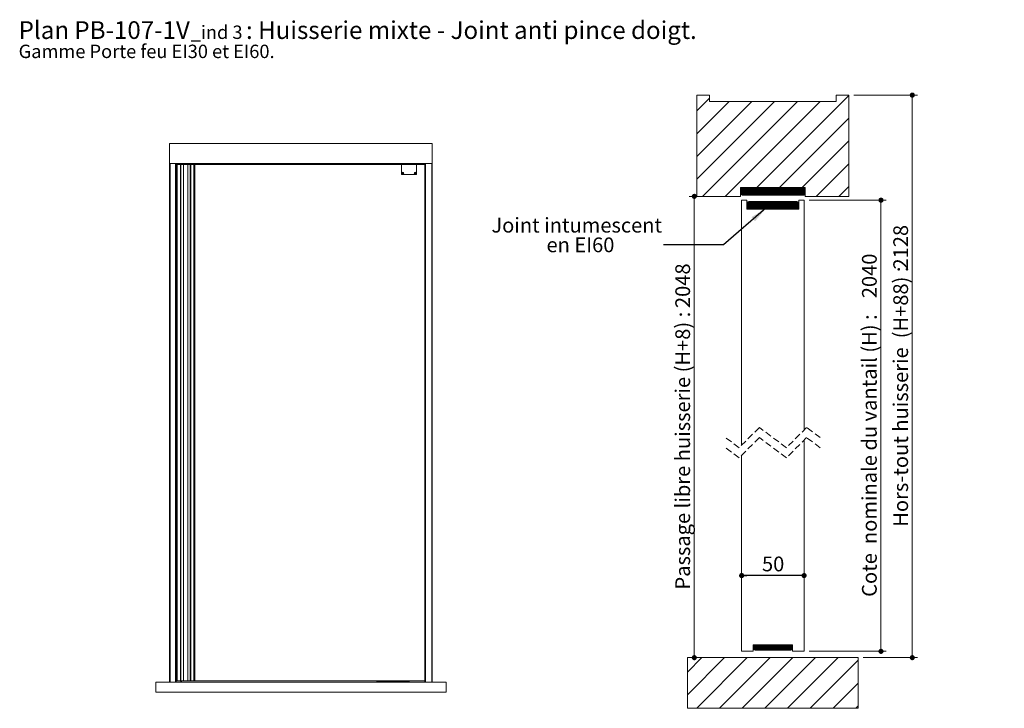
# Model space of a CAD drawing. Units: millimetres. Extents: x 11 to 820, y 20 to 1182.
# Drawn here: x 11 to 789, y 638 to 1182 of the extents above; entities that cross this region are included whole.
import ezdxf

# ---------------------------------------------------------------- set-up
doc = ezdxf.new("R2010")
doc.units = ezdxf.units.MM
doc.linetypes.add('HIDDEN', pattern=[1.905, 1.27, -0.635])
doc.layers.add('FORMAT', color=7, linetype='Continuous')
doc.styles.add('SLDTEXTSTYLE0', font='TXT', dxfattribs={"width": 0.75})
doc.dimstyles.new('SLDDIMSTYLE0', dxfattribs={"dimtxt": 11.641667, "dimasz": 4.064, "dimexe": 0, "dimexo": 0.0625, "dimgap": 2.910417, "dimtad": 1, "dimrnd": 1e-09, "dimzin": 12, "dimdsep": 46, "dimtxsty": 'SLDTEXTSTYLE0', "dimblk1": 'DOT', "dimblk2": 'DOT', "dimsah": 1, "dimcen": 0.09, "dimadec": 0, "dimazin": 3, "dimtfac": 1, "dimtofl": 0, "dimtmove": 0, "dimatfit": 3, "dimldrblk": 'DOT', "dimfxl": 0, "dimfrac": 2, "dimtolj": 1, "dimtzin": 12, "dimarcsym": 0})
doc.dimstyles.new('SLDDIMSTYLE1', dxfattribs={"dimtxt": 0.18, "dimasz": 13.208, "dimexe": 0, "dimexo": 0.0625, "dimgap": 0, "dimtad": 0, "dimtih": 1, "dimtoh": 1, "dimdec": 0, "dimrnd": 1e-09, "dimzin": 0, "dimdsep": 46, "dimtxsty": 'Standard', "dimsah": 1, "dimcen": 0.09, "dimadec": 0, "dimazin": 0, "dimtfac": 13.208, "dimtdec": 0, "dimtofl": 0, "dimtmove": 0, "dimatfit": 3, "dimfxl": 0, "dimfrac": 2, "dimtolj": 1, "dimtzin": 0, "dimarcsym": 0})

# ---------------------------------------------------------------- blocks, each defined once
blk = doc.blocks.new('SW_NOTE_0')
at = {"color": 0, "linetype": 'Continuous', "lineweight": 0, "ltscale": 4, "attachment_point": 1, "style": 'SLDTEXTSTYLE0'}
for s, insert, char_height in [('Plan', (0, 18.05), 14), ('PB-107-1V', (44.08, 18.05), 14), (': Huisserie mixte - Joint anti pince doigt.', (179.72, 18.05), 14), ('_ind 3', (135.96, 14.63), 10.583), ('Gamme Porte feu EI30 et EI60.', (0, -0.47), 10.5833)]:
    blk.add_mtext(s, dxfattribs=dict(at, insert=insert, char_height=char_height))
blk = doc.blocks.new('_DOT')
at = {"color": 0, "linetype": 'ByBlock', "lineweight": -2}
blk.add_line((-0.5, 0), (-1, 0), dxfattribs=at)
at = {"color": 0, "linetype": 'ByBlock', "const_width": 0.5}
blk.add_lwpolyline([(-0.25, 0, 1), (0.25, 0, 1)], format="xyb", close=True, dxfattribs=at)
blk = doc.blocks.new('_D')
at = {"color": 7, "linetype": 'Continuous', "lineweight": 0, "ltscale": 4}
for p, q in [((635.19, 1039.67), (695.98, 1039.67)), ((691.98, 1039.67), (691.98, 683.33)), ((635.19, 683.33), (695.98, 683.33))]:
    blk.add_line(p, q, dxfattribs=at)
at = {"color": 7, "linetype": 'Continuous', "lineweight": 0, "ltscale": 4, "xscale": 4.064, "yscale": 4.064}
for p, rotation in [((691.98, 1039.67, 169.1), 90.0000000000004), ((691.98, 683.33, 169.1), 270.0000000000004)]:
    blk.add_blockref('_DOT', p, dxfattribs=dict(at, rotation=rotation))
at = {"color": 7, "linetype": 'Continuous', "lineweight": 0, "ltscale": 4, "attachment_point": 1, "rotation": 90, "style": 'SLDTEXTSTYLE0'}
for s, insert, char_height in [('2040', (676.97, 962.23), 11.642), ('Cote  nominale du vantail (H) :', (676.97, 726.36), 11.6417)]:
    blk.add_mtext(s, dxfattribs=dict(at, insert=insert, char_height=char_height))
blk = doc.blocks.new('_D_1')
at = {"color": 7, "linetype": 'Continuous', "lineweight": 0, "ltscale": 4}
for p, q in [((542.51, 1042.67), (540.4, 1042.67)), ((544.4, 1042.67), (544.4, 678.33))]:
    blk.add_line(p, q, dxfattribs=at)
at = {"color": 7, "linetype": 'Continuous', "lineweight": 0, "ltscale": 4, "xscale": 4.064, "yscale": 4.064}
for p, rotation in [((544.4, 1042.67, 169.1), 90.0000000000004), ((544.4, 678.33, 169.1), 270.0000000000004)]:
    blk.add_blockref('_DOT', p, dxfattribs=dict(at, rotation=rotation))
at = {"color": 7, "linetype": 'Continuous', "lineweight": 0, "ltscale": 4, "attachment_point": 1, "rotation": 90, "style": 'SLDTEXTSTYLE0'}
for s, insert, char_height in [('2048', (529.39, 954.46), 11.642), ('Passage libre huisserie (H+8) :', (529.39, 732.13), 11.6417)]:
    blk.add_mtext(s, dxfattribs=dict(at, insert=insert, char_height=char_height))
blk = doc.blocks.new('_D_2')
at = {"color": 7, "linetype": 'Continuous', "lineweight": 0, "ltscale": 4}
for p, q in [((670.51, 1122.67), (720.73, 1122.67)), ((716.73, 678.33), (716.73, 1122.67)), ((678.01, 678.33), (720.73, 678.33))]:
    blk.add_line(p, q, dxfattribs=at)
at = {"color": 7, "linetype": 'Continuous', "lineweight": 0, "ltscale": 4, "xscale": 4.064, "yscale": 4.064}
for p, rotation in [((716.73, 1122.67, 169.1), 90.0000000000004), ((716.73, 678.33, 169.1), 270.0000000000004)]:
    blk.add_blockref('_DOT', p, dxfattribs=dict(at, rotation=rotation))
at = {"color": 7, "linetype": 'Continuous', "lineweight": 0, "ltscale": 4, "attachment_point": 1, "rotation": 90, "style": 'SLDTEXTSTYLE0'}
for s, insert, char_height in [('2128', (701.72, 984.87), 11.642), ('Hors-tout huisserie  (H+88) :', (701.72, 781.72), 11.6417)]:
    blk.add_mtext(s, dxfattribs=dict(at, insert=insert, char_height=char_height))
blk = doc.blocks.new('_D_3')
at = {"layer": 'FORMAT', "ltscale": 4}
blk.add_line((631.19, 743.16), (581.83, 743.16), dxfattribs=at)
at = {"layer": 'FORMAT', "ltscale": 4, "xscale": 4.064, "yscale": 4.064, "rotation": 180.0000000000004}
blk.add_blockref('_DOT', (581.83, 743.16, 169.1), dxfattribs=at)
at = {"layer": 'FORMAT', "ltscale": 4, "xscale": 4.064, "yscale": 4.064}
blk.add_blockref('_DOT', (631.19, 743.16, 169.1), dxfattribs=at)
at = {"layer": 'FORMAT', "ltscale": 4, "insert": (597.91, 758.17), "char_height": 11.642, "attachment_point": 1, "style": 'SLDTEXTSTYLE0'}
blk.add_mtext('50', dxfattribs=at)
blk = doc.blocks.new('SW_NOTE_1')
at = {"color": 0, "linetype": 'Continuous', "lineweight": 0, "ltscale": 4, "attachment_point": 2, "style": 'SLDTEXTSTYLE0'}
for s, insert, char_height in [('Joint intumescent', (-68.68, 21.29), 11.6417), ('en EI60', (-65.74, 5.77), 11.642)]:
    blk.add_mtext(s, dxfattribs=dict(at, insert=insert, char_height=char_height))
blk = doc.blocks.new('SW_HATCH_0')
at = {"color": 0, "linetype": 'Continuous', "lineweight": 0, "ltscale": 4}
for p, q in [((0, 0), (10, 10)), ((47.29, -60.47), (120, 12.24)), ((0, -17.96), (25.49, 7.53)), ((0, -35.92), (43.45, 7.53)), ((0, -53.88), (61.41, 7.53)), ((4.37, -67.47), (79.37, 7.53)), ((22.33, -67.47), (97.33, 7.53)), ((65.25, -60.47), (120, -5.72)), ((83.21, -60.47), (120, -23.68)), ((94.17, -67.47), (120, -41.64)), ((35.6, -61.5), (36.03, -61.07)), ((35.6, -62.34), (36.87, -61.07)), ((35.6, -63.18), (37.71, -61.07)), ((35.6, -64.02), (38.55, -61.07)), ((35.6, -64.87), (39.39, -61.07)), ((35.6, -61.78), (36.31, -61.07)), ((35.6, -62.62), (37.15, -61.07)), ((35.6, -63.46), (37.99, -61.07)), ((35.6, -64.31), (38.83, -61.07)), ((35.6, -65.15), (39.67, -61.07)), ((35.65, -65.66), (40.24, -61.07)), ((35.78, -65.81), (40.52, -61.07)), ((36.28, -65.87), (41.08, -61.07)), ((36.56, -65.87), (41.36, -61.07)), ((37.12, -65.87), (41.92, -61.07)), ((37.4, -65.87), (42.2, -61.07)), ((37.96, -65.87), (42.76, -61.07)), ((38.24, -65.87), (43.04, -61.07)), ((38.8, -65.87), (43.6, -61.07)), ((39.08, -65.87), (43.88, -61.07)), ((39.65, -65.87), (44.45, -61.07)), ((39.93, -65.87), (44.73, -61.07)), ((40.49, -65.87), (45.29, -61.07)), ((40.77, -65.87), (45.57, -61.07)), ((41.33, -65.87), (46.13, -61.07)), ((41.61, -65.87), (46.41, -61.07)), ((42.17, -65.87), (46.97, -61.07)), ((42.45, -65.87), (47.25, -61.07)), ((43.01, -65.87), (47.81, -61.07)), ((43.29, -65.87), (48.09, -61.07)), ((43.85, -65.87), (48.65, -61.07)), ((44.14, -65.87), (48.94, -61.07)), ((44.7, -65.87), (49.5, -61.07)), ((44.98, -65.87), (49.78, -61.07)), ((45.54, -65.87), (50.34, -61.07)), ((45.82, -65.87), (50.62, -61.07)), ((46.38, -65.87), (51.18, -61.07)), ((46.66, -65.87), (51.46, -61.07)), ((47.22, -65.87), (52.02, -61.07)), ((47.5, -65.87), (52.3, -61.07)), ((48.06, -65.87), (52.86, -61.07)), ((48.34, -65.87), (53.14, -61.07)), ((48.91, -65.87), (53.71, -61.07)), ((49.19, -65.87), (53.99, -61.07)), ((49.75, -65.87), (54.55, -61.07)), ((50.03, -65.87), (54.83, -61.07)), ((50.59, -65.87), (55.39, -61.07)), ((50.87, -65.87), (55.67, -61.07)), ((51.43, -65.87), (56.23, -61.07)), ((51.71, -65.87), (56.51, -61.07)), ((52.27, -65.87), (57.07, -61.07)), ((52.55, -65.87), (57.35, -61.07)), ((53.12, -65.87), (57.92, -61.07)), ((53.4, -65.87), (58.2, -61.07)), ((53.96, -65.87), (58.76, -61.07)), ((54.24, -65.87), (59.04, -61.07)), ((55.35, -61.07), (54.75, -60.47)), ((54.8, -65.87), (59.6, -61.07)), ((55.08, -65.87), (59.88, -61.07)), ((55.64, -65.87), (60.44, -61.07)), ((55.92, -65.87), (60.72, -61.07)), ((56.48, -65.87), (61.28, -61.07)), ((56.76, -65.87), (61.56, -61.07)), ((57.33, -65.87), (62.13, -61.07)), ((57.61, -65.87), (62.41, -61.07)), ((58.17, -65.87), (62.97, -61.07)), ((58.45, -65.87), (63.25, -61.07)), ((59.01, -65.87), (63.81, -61.07)), ((59.29, -65.87), (64.09, -61.07)), ((59.85, -65.87), (64.65, -61.07)), ((60.13, -65.87), (64.93, -61.07)), ((60.69, -65.87), (65.49, -61.07)), ((60.97, -65.87), (65.77, -61.07)), ((61.53, -65.87), (66.33, -61.07)), ((61.82, -65.87), (66.62, -61.07)), ((62.38, -65.87), (67.18, -61.07)), ((62.66, -65.87), (67.46, -61.07)), ((63.22, -65.87), (68.02, -61.07)), ((63.5, -65.87), (68.3, -61.07)), ((64.06, -65.87), (68.86, -61.07)), ((64.34, -65.87), (69.14, -61.07)), ((64.9, -65.87), (69.7, -61.07)), ((65.18, -65.87), (69.98, -61.07)), ((65.74, -65.87), (70.54, -61.07)), ((66.02, -65.87), (70.82, -61.07)), ((66.59, -65.87), (71.39, -61.07)), ((66.87, -65.87), (71.67, -61.07)), ((67.43, -65.87), (72.23, -61.07)), ((67.71, -65.87), (72.51, -61.07)), ((68.27, -65.87), (73.07, -61.07)), ((68.55, -65.87), (73.35, -61.07)), ((69.11, -65.87), (73.91, -61.07)), ((69.39, -65.87), (74.19, -61.07)), ((69.95, -65.87), (74.75, -61.07)), ((70.23, -65.87), (75.03, -61.07)), ((70.8, -65.87), (75.6, -61.07)), ((71.08, -65.87), (75.88, -61.07)), ((71.64, -65.87), (76.44, -61.07)), ((71.92, -65.87), (76.72, -61.07)), ((72.48, -65.87), (77.28, -61.07)), ((73.31, -61.07), (72.71, -60.47)), ((72.76, -65.87), (77.56, -61.07)), ((73.32, -65.87), (78.12, -61.07)), ((73.6, -65.87), (78.4, -61.07)), ((74.16, -65.87), (78.96, -61.07)), ((74.44, -65.87), (79.24, -61.07)), ((75, -65.87), (79.8, -61.07)), ((75.29, -65.87), (80.09, -61.07)), ((75.85, -65.87), (80.65, -61.07)), ((76.13, -65.87), (80.93, -61.07)), ((76.69, -65.87), (81.49, -61.07)), ((76.97, -65.87), (81.77, -61.07)), ((77.53, -65.87), (82.33, -61.07)), ((77.81, -65.87), (82.61, -61.07)), ((78.37, -65.87), (83.17, -61.07)), ((78.65, -65.87), (83.45, -61.07)), ((79.21, -65.87), (84.01, -61.07)), ((79.5, -65.87), (84.23, -61.14)), ((80.06, -65.87), (84.4, -61.53)), ((80.34, -65.87), (84.4, -61.81)), ((112.13, -67.47), (120, -59.61)), ((60.75, -66.47), (60.15, -65.87)), ((78.71, -66.47), (78.11, -65.87)), ((80.9, -65.87), (84.4, -62.37)), ((81.18, -65.87), (84.4, -62.65)), ((81.74, -65.87), (84.4, -63.21)), ((82.02, -65.87), (84.4, -63.49)), ((82.58, -65.87), (84.4, -64.05)), ((82.86, -65.87), (84.4, -64.34)), ((83.42, -65.87), (84.4, -64.9)), ((83.7, -65.87), (84.4, -65.18)), ((40.6, -72.5), (41.02, -72.07)), ((40.6, -72.78), (41.3, -72.07)), ((40.6, -73.06), (41.58, -72.07)), ((40.6, -73.34), (41.86, -72.07)), ((40.6, -73.62), (42.14, -72.07)), ((40.6, -73.9), (42.43, -72.07)), ((40.6, -74.18), (42.71, -72.07)), ((40.6, -74.46), (42.99, -72.07)), ((40.6, -74.74), (43.27, -72.07)), ((40.6, -75.02), (43.55, -72.07)), ((40.6, -75.3), (43.83, -72.07)), ((40.6, -75.58), (44.11, -72.07)), ((40.6, -75.86), (44.39, -72.07)), ((40.6, -76.14), (44.67, -72.07)), ((40.6, -76.42), (44.95, -72.07)), ((40.65, -76.66), (45.23, -72.07)), ((40.78, -76.81), (45.51, -72.07)), ((40.99, -76.87), (45.79, -72.07)), ((41.27, -76.87), (46.07, -72.07)), ((41.55, -76.87), (46.35, -72.07)), ((41.83, -76.87), (46.63, -72.07)), ((42.12, -76.87), (46.92, -72.07)), ((42.4, -76.87), (47.2, -72.07)), ((42.68, -76.87), (47.48, -72.07)), ((42.96, -76.87), (47.76, -72.07)), ((43.24, -76.87), (48.04, -72.07)), ((43.52, -76.87), (48.32, -72.07)), ((43.8, -76.87), (48.6, -72.07)), ((44.08, -76.87), (48.88, -72.07)), ((44.36, -76.87), (49.16, -72.07)), ((44.64, -76.87), (49.44, -72.07)), ((44.92, -76.87), (49.72, -72.07)), ((45.2, -76.87), (50, -72.07)), ((45.48, -76.87), (50.28, -72.07)), ((45.76, -76.87), (50.56, -72.07)), ((46.04, -76.87), (50.84, -72.07)), ((46.33, -76.87), (51.13, -72.07)), ((46.61, -76.87), (51.41, -72.07)), ((46.89, -76.87), (51.69, -72.07)), ((47.17, -76.87), (51.97, -72.07)), ((47.45, -76.87), (52.25, -72.07)), ((47.73, -76.87), (52.53, -72.07)), ((48.39, -72.07), (47.79, -71.47)), ((48.01, -76.87), (52.81, -72.07)), ((48.29, -76.87), (53.09, -72.07)), ((48.57, -76.87), (53.37, -72.07)), ((48.85, -76.87), (53.65, -72.07)), ((49.13, -76.87), (53.93, -72.07)), ((49.41, -76.87), (54.21, -72.07)), ((49.69, -76.87), (54.49, -72.07)), ((49.97, -76.87), (54.77, -72.07)), ((50.25, -76.87), (55.05, -72.07)), ((50.53, -76.87), (55.33, -72.07)), ((50.82, -76.87), (55.62, -72.07)), ((51.1, -76.87), (55.9, -72.07)), ((51.38, -76.87), (56.18, -72.07)), ((51.66, -76.87), (56.46, -72.07)), ((51.94, -76.87), (56.74, -72.07)), ((52.22, -76.87), (57.02, -72.07)), ((52.5, -76.87), (57.3, -72.07)), ((52.78, -76.87), (57.58, -72.07)), ((53.06, -76.87), (57.86, -72.07)), ((53.79, -77.47), (53.19, -76.87)), ((53.34, -76.87), (58.14, -72.07)), ((53.62, -76.87), (58.42, -72.07)), ((53.9, -76.87), (58.7, -72.07)), ((54.18, -76.87), (58.98, -72.07)), ((54.46, -76.87), (59.26, -72.07)), ((54.74, -76.87), (59.54, -72.07)), ((55.02, -76.87), (59.82, -72.07)), ((55.31, -76.87), (60.11, -72.07)), ((55.59, -76.87), (60.39, -72.07)), ((55.87, -76.87), (60.67, -72.07)), ((56.15, -76.87), (60.95, -72.07)), ((56.43, -76.87), (61.23, -72.07)), ((56.71, -76.87), (61.51, -72.07)), ((56.99, -76.87), (61.79, -72.07)), ((57.27, -76.87), (62.07, -72.07)), ((57.55, -76.87), (62.35, -72.07)), ((57.83, -76.87), (62.63, -72.07)), ((58.11, -76.87), (62.91, -72.07)), ((58.39, -76.87), (63.19, -72.07)), ((58.67, -76.87), (63.47, -72.07)), ((58.95, -76.87), (63.75, -72.07)), ((59.23, -76.87), (64.03, -72.07)), ((59.51, -76.87), (64.31, -72.07)), ((59.8, -76.87), (64.6, -72.07)), ((60.08, -76.87), (64.88, -72.07)), ((60.36, -76.87), (65.16, -72.07)), ((60.64, -76.87), (65.44, -72.07)), ((60.92, -76.87), (65.72, -72.07)), ((61.2, -76.87), (66, -72.07)), ((61.48, -76.87), (66.28, -72.07)), ((61.76, -76.87), (66.56, -72.07)), ((62.04, -76.87), (66.84, -72.07)), ((62.32, -76.87), (67.12, -72.07)), ((62.6, -76.87), (67.4, -72.07)), ((62.88, -76.87), (67.68, -72.07)), ((63.16, -76.87), (67.96, -72.07)), ((63.44, -76.87), (68.24, -72.07)), ((63.72, -76.87), (68.52, -72.07)), ((64, -76.87), (68.8, -72.07)), ((64.29, -76.87), (69.09, -72.07)), ((64.57, -76.87), (69.37, -72.07)), ((64.85, -76.87), (69.65, -72.07)), ((65.13, -76.87), (69.93, -72.07)), ((65.41, -76.87), (70.21, -72.07)), ((65.69, -76.87), (70.49, -72.07)), ((66.35, -72.07), (65.75, -71.47)), ((65.97, -76.87), (70.77, -72.07)), ((66.25, -76.87), (71.05, -72.07)), ((66.53, -76.87), (71.33, -72.07)), ((66.81, -76.87), (71.61, -72.07)), ((67.09, -76.87), (71.89, -72.07)), ((67.37, -76.87), (72.17, -72.07)), ((67.65, -76.87), (72.45, -72.07)), ((67.93, -76.87), (72.73, -72.07)), ((68.21, -76.87), (73.01, -72.07)), ((68.5, -76.87), (73.3, -72.07)), ((68.78, -76.87), (73.58, -72.07)), ((69.06, -76.87), (73.86, -72.07)), ((69.34, -76.87), (74.14, -72.07)), ((69.62, -76.87), (74.42, -72.07)), ((69.9, -76.87), (74.7, -72.07)), ((70.18, -76.87), (74.98, -72.07)), ((70.46, -76.87), (75.26, -72.07)), ((70.74, -76.87), (75.54, -72.07)), ((71.02, -76.87), (75.82, -72.07)), ((71.75, -77.47), (71.15, -76.87)), ((71.3, -76.87), (76.1, -72.07)), ((71.58, -76.87), (76.38, -72.07)), ((71.86, -76.87), (76.66, -72.07)), ((72.14, -76.87), (76.94, -72.07)), ((72.42, -76.87), (77.22, -72.07)), ((72.7, -76.87), (77.5, -72.07)), ((72.99, -76.87), (77.79, -72.07)), ((73.27, -76.87), (78.07, -72.07)), ((73.55, -76.87), (78.35, -72.07)), ((73.83, -76.87), (78.63, -72.07)), ((74.11, -76.87), (78.91, -72.07)), ((74.39, -76.87), (79.16, -72.1)), ((74.67, -76.87), (79.32, -72.23)), ((74.95, -76.87), (79.4, -72.43)), ((75.23, -76.87), (79.4, -72.7)), ((75.51, -76.87), (79.4, -72.98)), ((75.79, -76.87), (79.4, -73.26)), ((76.07, -76.87), (79.4, -73.54)), ((76.35, -76.87), (79.4, -73.83)), ((76.63, -76.87), (79.4, -74.11)), ((76.91, -76.87), (79.4, -74.39)), ((77.19, -76.87), (79.4, -74.67)), ((77.48, -76.87), (79.4, -74.95)), ((77.76, -76.87), (79.4, -75.23)), ((78.04, -76.87), (79.4, -75.51)), ((78.32, -76.87), (79.4, -75.79)), ((78.6, -76.87), (79.4, -76.07)), ((78.88, -76.87), (79.4, -76.35)), ((79.24, -76.8), (79.32, -76.71)), ((45, -424.36), (47.54, -421.81)), ((45, -424.64), (47.82, -421.81)), ((45, -422.95), (46.12, -421.83)), ((45, -423.24), (46.4, -421.83)), ((45, -423.52), (46.68, -421.83)), ((45, -423.8), (46.96, -421.83)), ((45, -424.08), (47.24, -421.83)), ((45.01, -424.91), (48.1, -421.81)), ((45.04, -422.63), (45.8, -421.88)), ((45.07, -425.13), (48.39, -421.81)), ((45.17, -425.31), (48.67, -421.81)), ((45.29, -425.47), (48.95, -421.81)), ((45.43, -425.61), (49.23, -421.81)), ((45.61, -425.72), (49.51, -421.81)), ((45.81, -425.79), (49.79, -421.81)), ((46.05, -425.83), (50.07, -421.81)), ((46.33, -425.83), (50.35, -421.81)), ((46.61, -425.83), (50.63, -421.81)), ((46.89, -425.83), (50.91, -421.81)), ((47.17, -425.83), (51.19, -421.81)), ((47.45, -425.83), (51.47, -421.81)), ((47.73, -425.83), (51.75, -421.81)), ((48.01, -425.83), (52.03, -421.81)), ((48.29, -425.83), (52.31, -421.81)), ((48.58, -425.83), (52.6, -421.81)), ((48.86, -425.83), (52.88, -421.81)), ((49.14, -425.83), (53.16, -421.81)), ((49.42, -425.83), (53.44, -421.81)), ((49.7, -425.83), (53.72, -421.81)), ((49.98, -425.83), (54, -421.81)), ((50.26, -425.83), (54.28, -421.81)), ((50.54, -425.83), (54.56, -421.81)), ((50.82, -425.83), (54.84, -421.81)), ((51.1, -425.83), (55.12, -421.81)), ((51.38, -425.83), (55.4, -421.81)), ((51.66, -425.83), (55.68, -421.81)), ((51.94, -425.83), (55.96, -421.81)), ((52.22, -425.83), (56.24, -421.81)), ((52.5, -425.83), (56.52, -421.81)), ((52.78, -425.83), (56.8, -421.81)), ((53.07, -425.83), (57.09, -421.81)), ((53.35, -425.83), (57.37, -421.81)), ((53.63, -425.83), (57.65, -421.81)), ((53.91, -425.83), (57.93, -421.81)), ((54.19, -425.83), (58.21, -421.81)), ((54.47, -425.83), (58.49, -421.81)), ((54.75, -425.83), (58.77, -421.81)), ((55.03, -425.83), (59.05, -421.81)), ((55.31, -425.83), (59.33, -421.81)), ((55.59, -425.83), (59.61, -421.81)), ((55.87, -425.83), (59.89, -421.81)), ((56.15, -425.83), (60.17, -421.81)), ((56.43, -425.83), (60.45, -421.81)), ((56.71, -425.83), (60.73, -421.81)), ((56.99, -425.83), (61.01, -421.81)), ((57.27, -425.83), (61.29, -421.81)), ((57.56, -425.83), (61.58, -421.81)), ((57.84, -425.83), (61.86, -421.81)), ((58.12, -425.83), (62.14, -421.81)), ((58.4, -425.83), (62.42, -421.81)), ((58.68, -425.83), (62.7, -421.81)), ((58.96, -425.83), (62.98, -421.81)), ((59.24, -425.83), (63.26, -421.81)), ((59.52, -425.83), (63.54, -421.81)), ((59.8, -425.83), (63.82, -421.81)), ((60.08, -425.83), (64.1, -421.81)), ((60.36, -425.83), (64.38, -421.81)), ((60.64, -425.83), (64.66, -421.81)), ((60.92, -425.83), (64.94, -421.81)), ((61.2, -425.83), (65.22, -421.81)), ((61.48, -425.83), (65.5, -421.81)), ((61.76, -425.83), (65.78, -421.81)), ((62.05, -425.83), (66.07, -421.81)), ((62.33, -425.83), (66.35, -421.81)), ((62.61, -425.83), (66.63, -421.81)), ((62.89, -425.83), (66.91, -421.81)), ((63.17, -425.83), (67.19, -421.81)), ((63.45, -425.83), (67.47, -421.81)), ((63.73, -425.83), (67.75, -421.81)), ((64.01, -425.83), (68.03, -421.81)), ((64.29, -425.83), (68.31, -421.81)), ((64.57, -425.83), (68.59, -421.81)), ((64.85, -425.83), (68.87, -421.81)), ((65.13, -425.83), (69.15, -421.81)), ((65.41, -425.83), (69.43, -421.81)), ((65.69, -425.83), (69.71, -421.81)), ((65.97, -425.83), (69.99, -421.81)), ((66.25, -425.83), (70.27, -421.81)), ((66.54, -425.83), (70.56, -421.81)), ((66.82, -425.83), (70.84, -421.81)), ((67.1, -425.83), (71.12, -421.81)), ((67.38, -425.83), (71.4, -421.81)), ((67.66, -425.83), (71.68, -421.81)), ((67.94, -425.83), (71.96, -421.81)), ((68.22, -425.83), (72.24, -421.81)), ((68.5, -425.83), (72.5, -421.83)), ((68.78, -425.83), (72.78, -421.83)), ((69.06, -425.83), (73.06, -421.83)), ((69.34, -425.83), (73.34, -421.83)), ((69.62, -425.83), (73.62, -421.83)), ((69.9, -425.83), (73.9, -421.83)), ((70.18, -425.83), (74.15, -421.86)), ((70.46, -425.83), (74.36, -421.94)), ((70.75, -425.83), (74.54, -422.04)), ((71.03, -425.83), (74.69, -422.17)), ((71.31, -425.83), (74.82, -422.32)), ((71.59, -425.83), (74.91, -422.51)), ((71.87, -425.83), (74.98, -422.72)), ((72.15, -425.83), (75, -422.98)), ((72.43, -425.83), (75, -423.26)), ((72.71, -425.83), (75, -423.54)), ((72.99, -425.83), (75, -423.82)), ((73.27, -425.83), (75, -424.11)), ((73.55, -425.83), (75, -424.39)), ((73.83, -425.83), (75, -424.67)), ((74.14, -425.81), (74.97, -424.97)), ((-7.5, -443.18), (3.87, -431.81)), ((-7.5, -461.14), (21.83, -431.81)), ((-0.21, -471.81), (39.79, -431.81)), ((17.75, -471.81), (57.75, -431.81)), ((35.71, -471.81), (75.71, -431.81)), ((53.67, -471.81), (93.67, -431.81)), ((71.63, -471.81), (111.63, -431.81)), ((89.59, -471.81), (127.5, -433.91)), ((107.55, -471.81), (127.5, -451.87)), ((125.51, -471.81), (127.5, -469.83))]:
    blk.add_line(p, q, dxfattribs=at)

msp = doc.modelspace()

# ---------------------------------------------------------------- linework, layer by layer
at = {"color": 7, "linetype": 'Continuous', "lineweight": 15, "ltscale": 4}
for p, q in [((546.507, 1122.672), (556.507, 1122.672)), ((546.507, 1042.672), (546.507, 1122.672)), ((556.507, 1122.672), (556.507, 1117.672)), ((656.507, 1122.672), (666.507, 1122.672)), ((656.507, 1117.672), (656.507, 1122.672)), ((666.507, 1122.672), (666.507, 1042.672)), ((556.507, 1117.672), (656.507, 1117.672)), ((129.496, 1084.566), (129.496, 1068.566)), ((337.296, 1084.566), (129.496, 1084.566)), ((337.296, 1084.566), (337.296, 1068.566)), ((129.496, 1068.566), (129.496, 658.966)), ((337.296, 1068.566), (129.496, 1068.566)), ((134.196, 1068.566), (129.996, 1068.566)), ((134.696, 1068.566), (134.696, 658.966)), ((134.905, 1067.966), (134.905, 659.966)), ((134.905, 1067.966), (135.593, 1067.966)), ((135.593, 1067.966), (138.096, 1067.966)), ((138.096, 1067.966), (138.096, 659.966)), ((138.096, 1067.966), (138.196, 1067.966)), ((138.196, 1067.966), (138.196, 659.966)), ((138.196, 1067.966), (138.396, 1067.966)), ((138.396, 1067.966), (138.396, 659.966)), ((138.396, 1067.966), (138.491, 1067.966)), ((138.491, 1067.966), (140.479, 1067.966)), ((138.496, 1068.566), (138.496, 1067.966)), ((138.896, 1068.566), (138.896, 1067.966)), ((140.479, 1067.966), (140.482, 1067.966)), ((140.482, 1067.966), (142.201, 1067.966)), ((142.201, 1067.966), (143.91, 1067.966)), ((143.91, 1067.966), (143.913, 1067.966)), ((143.913, 1067.966), (145.902, 1067.966)), ((145.902, 1067.966), (145.996, 1067.966)), ((145.996, 1067.966), (145.996, 659.966)), ((145.996, 1067.966), (146.196, 1067.966)), ((146.196, 1067.966), (146.196, 659.966)), ((146.196, 1067.966), (146.296, 1067.966)), ((146.296, 1067.966), (146.296, 659.966)), ((146.296, 1067.966), (148.799, 1067.966)), ((148.799, 1067.966), (149.487, 1067.966)), ((149.487, 1067.966), (312.896, 1067.966)), ((149.487, 1067.966), (149.487, 659.966)), ((312.896, 1067.966), (312.896, 1059.966)), ((324.896, 1067.966), (312.896, 1067.966)), ((317.171, 1068.566), (317.224, 1067.966)), ((317.415, 1068.566), (317.451, 1067.966)), ((320.377, 1068.566), (320.342, 1067.966)), ((320.622, 1068.566), (320.568, 1067.966)), ((324.896, 1067.966), (331.36, 1067.966)), ((324.896, 1059.966), (324.896, 1067.966)), ((331.36, 659.966), (331.36, 1067.966)), ((331.36, 1067.966), (331.496, 1067.966)), ((331.496, 658.966), (331.496, 1068.566)), ((331.996, 1068.566), (336.796, 1068.566)), ((337.296, 658.966), (337.296, 1068.566)), ((312.896, 1059.966), (324.896, 1059.966)), ((313.487, 1060.656), (313.487, 1060.671)), ((313.487, 1060.671), (313.536, 1060.671)), ((313.536, 1060.656), (313.487, 1060.656)), ((313.536, 1060.72), (313.551, 1060.72)), ((313.536, 1060.671), (313.536, 1060.72)), ((313.536, 1060.606), (313.536, 1060.656)), ((313.551, 1060.606), (313.536, 1060.606)), ((313.551, 1060.72), (313.551, 1060.671)), ((313.551, 1060.671), (313.601, 1060.671)), ((313.551, 1060.656), (313.551, 1060.606)), ((313.601, 1060.656), (313.551, 1060.656)), ((313.566, 1061.152), (313.875, 1061.152)), ((313.566, 1060.98), (313.566, 1061.152)), ((313.875, 1060.98), (313.566, 1060.98)), ((313.601, 1060.671), (313.601, 1060.656)), ((313.692, 1061.37), (313.91, 1061.187)), ((313.875, 1061.152), (313.692, 1061.37)), ((313.692, 1060.762), (313.875, 1060.98)), ((313.91, 1060.945), (313.692, 1060.762)), ((313.91, 1061.496), (314.082, 1061.496)), ((313.91, 1061.187), (313.91, 1061.496)), ((313.91, 1060.636), (313.91, 1060.945)), ((314.082, 1060.636), (313.91, 1060.636)), ((314.082, 1061.496), (314.082, 1061.187)), ((314.082, 1061.187), (314.3, 1061.37)), ((314.3, 1060.762), (314.082, 1060.945)), ((314.082, 1060.945), (314.082, 1060.636)), ((314.3, 1061.37), (314.117, 1061.152)), ((314.117, 1061.152), (314.426, 1061.152)), ((314.426, 1060.98), (314.117, 1060.98)), ((314.117, 1060.98), (314.3, 1060.762)), ((314.426, 1061.152), (314.426, 1060.98)), ((323.287, 1060.671), (323.336, 1060.671)), ((323.287, 1060.656), (323.287, 1060.671)), ((323.336, 1060.656), (323.287, 1060.656)), ((323.336, 1060.72), (323.351, 1060.72)), ((323.336, 1060.671), (323.336, 1060.72)), ((323.336, 1060.606), (323.336, 1060.656)), ((323.351, 1060.606), (323.336, 1060.606)), ((323.351, 1060.72), (323.351, 1060.671)), ((323.351, 1060.671), (323.401, 1060.671)), ((323.351, 1060.656), (323.351, 1060.606)), ((323.401, 1060.656), (323.351, 1060.656)), ((323.366, 1061.152), (323.675, 1061.152)), ((323.366, 1060.98), (323.366, 1061.152)), ((323.675, 1060.98), (323.366, 1060.98)), ((323.401, 1060.671), (323.401, 1060.656)), ((323.492, 1061.37), (323.71, 1061.187)), ((323.675, 1061.152), (323.492, 1061.37)), ((323.492, 1060.762), (323.675, 1060.98)), ((323.71, 1060.945), (323.492, 1060.762)), ((323.71, 1061.496), (323.882, 1061.496)), ((323.71, 1061.187), (323.71, 1061.496)), ((323.71, 1060.636), (323.71, 1060.945)), ((323.882, 1060.636), (323.71, 1060.636)), ((323.882, 1061.496), (323.882, 1061.187)), ((323.882, 1061.187), (324.1, 1061.37)), ((323.882, 1060.945), (323.882, 1060.636)), ((324.1, 1060.762), (323.882, 1060.945)), ((324.1, 1061.37), (323.917, 1061.152)), ((323.917, 1061.152), (324.226, 1061.152)), ((324.226, 1060.98), (323.917, 1060.98)), ((323.917, 1060.98), (324.1, 1060.762)), ((324.226, 1061.152), (324.226, 1060.98)), ((632.007, 1049.672), (581.007, 1049.672)), ((581.007, 1049.672), (581.007, 1042.672)), ((581.507, 1044.672), (581.507, 1048.672)), ((582.107, 1044.672), (582.107, 1048.672)), ((582.507, 1049.672), (630.507, 1049.672)), ((582.507, 1049.072), (630.507, 1049.072)), ((630.507, 1044.272), (582.507, 1044.272)), ((630.507, 1043.672), (582.507, 1043.672)), ((630.907, 1048.672), (630.907, 1044.672)), ((631.507, 1048.672), (631.507, 1044.672)), ((632.007, 1042.672), (632.007, 1049.672)), ((581.007, 1042.672), (546.507, 1042.672)), ((581.827, 1039.672), (584.827, 1039.672)), ((581.827, 846.164), (581.827, 1039.672)), ((584.827, 1039.672), (585.007, 1039.672)), ((585.007, 1039.672), (586.007, 1039.672)), ((586.007, 1039.672), (586.007, 1032.672)), ((586.507, 1033.672), (586.507, 1037.672)), ((587.107, 1033.672), (587.107, 1037.672)), ((587.507, 1038.672), (625.507, 1038.672)), ((587.507, 1038.072), (625.507, 1038.072)), ((625.907, 1037.672), (625.907, 1033.672)), ((626.507, 1037.672), (626.507, 1033.672)), ((627.007, 1039.672), (628.007, 1039.672)), ((627.007, 1032.672), (627.007, 1039.672)), ((628.007, 1039.672), (628.187, 1039.672)), ((628.187, 1039.672), (631.187, 1039.672)), ((631.187, 858.144), (631.187, 1039.672)), ((666.507, 1042.672), (632.007, 1042.672)), ((586.007, 1032.672), (627.007, 1032.672)), ((625.507, 1033.272), (587.507, 1033.272)), ((625.507, 1032.672), (587.507, 1032.672)), ((631.187, 683.331), (631.187, 850.144)), ((581.827, 683.331), (581.827, 838.164)), ((591.007, 688.33), (591.007, 683.331)), ((622.007, 688.33), (591.007, 688.33)), ((591.507, 687.211), (591.507, 685.411)), ((594.007, 688.311), (592.607, 688.311)), ((619.007, 688.33), (594.007, 688.33)), ((594.007, 688.33), (594.007, 688.311)), ((619.007, 688.311), (619.007, 688.33)), ((620.407, 688.311), (619.007, 688.311)), ((621.507, 685.411), (621.507, 687.211)), ((622.007, 683.331), (622.007, 688.33)), ((674.007, 678.331), (539.007, 678.331)), ((539.007, 678.331), (539.007, 638.331)), ((584.827, 683.331), (581.827, 683.331)), ((585.007, 683.331), (584.827, 683.331)), ((591.007, 683.331), (585.007, 683.331)), ((592.607, 684.311), (620.407, 684.311)), ((628.007, 683.331), (622.007, 683.331)), ((628.187, 683.331), (628.007, 683.331)), ((631.187, 683.331), (628.187, 683.331)), ((674.007, 638.331), (674.007, 678.331)), ((118.596, 650.966), (118.596, 658.966)), ((118.596, 658.966), (348.196, 658.966)), ((134.905, 659.966), (135.593, 659.966)), ((135.593, 659.966), (138.096, 659.966)), ((138.096, 659.966), (138.196, 659.966)), ((138.196, 659.966), (138.396, 659.966)), ((138.396, 659.966), (138.491, 659.966)), ((138.491, 659.966), (140.479, 659.966)), ((138.496, 659.966), (138.496, 658.966)), ((138.896, 659.966), (138.896, 658.966)), ((140.479, 659.966), (140.482, 659.966)), ((140.482, 659.966), (142.201, 659.966)), ((142.201, 659.966), (143.91, 659.966)), ((143.91, 659.966), (143.913, 659.966)), ((143.913, 659.966), (145.902, 659.966)), ((145.902, 659.966), (145.996, 659.966)), ((145.996, 659.966), (146.196, 659.966)), ((146.196, 659.966), (146.296, 659.966)), ((146.296, 659.966), (148.799, 659.966)), ((148.799, 659.966), (149.487, 659.966)), ((331.36, 659.966), (149.487, 659.966)), ((293.496, 658.976), (293.496, 659.776)), ((293.496, 659.776), (294.496, 659.776)), ((293.496, 658.976), (294.496, 658.976)), ((294.496, 659.776), (318.096, 659.776)), ((294.496, 658.976), (318.096, 658.976)), ((298.326, 658.976), (298.326, 658.966)), ((300.666, 658.966), (300.666, 658.976)), ((306.496, 659.966), (306.496, 659.776)), ((312.896, 659.776), (312.896, 659.966)), ((315.526, 658.976), (315.526, 658.966)), ((317.866, 658.966), (317.866, 658.976)), ((318.096, 659.776), (319.096, 659.776)), ((318.096, 658.976), (319.096, 658.976)), ((319.096, 658.976), (319.096, 659.776)), ((331.496, 659.966), (331.36, 659.966)), ((348.196, 650.966), (348.196, 658.966)), ((118.596, 650.966), (348.196, 650.966)), ((674.007, 638.331), (539.007, 638.331))]:
    msp.add_line(p, q, dxfattribs=at)
at = {"color": 8, "linetype": 'Continuous', "lineweight": 0, "ltscale": 4}
for p, q in [((129.996, 1068.566), (129.996, 658.966)), ((134.196, 1068.566), (134.196, 658.966)), ((135.593, 1067.966), (135.593, 659.966)), ((138.491, 1067.966), (138.491, 659.966)), ((138.696, 1068.566), (138.696, 1067.966)), ((140.479, 1067.966), (140.479, 659.966)), ((140.482, 1067.966), (140.482, 659.966)), ((143.91, 1067.966), (143.91, 659.966)), ((143.913, 1067.966), (143.913, 659.966)), ((145.902, 1067.966), (145.902, 659.966)), ((148.799, 1067.966), (148.799, 659.966)), ((331.996, 658.966), (331.996, 1068.566)), ((336.796, 658.966), (336.796, 1068.566)), ((138.696, 659.966), (138.696, 658.966)), ((294.496, 658.976), (294.496, 659.776)), ((318.096, 658.976), (318.096, 659.776))]:
    msp.add_line(p, q, dxfattribs=at)
at = {"color": 7, "linetype": 'HIDDEN', "lineweight": 0, "ltscale": 4}
for p, q in [((595.817, 860.154), (579.817, 844.154)), ((617.197, 844.154), (595.817, 860.154)), ((633.197, 860.154), (617.197, 844.154)), ((643.887, 852.154), (633.197, 860.154)), ((579.817, 844.154), (569.127, 852.154)), ((595.817, 852.154), (579.817, 836.154)), ((617.197, 836.154), (595.817, 852.154)), ((633.197, 852.154), (617.197, 836.154)), ((643.887, 844.154), (633.197, 852.154)), ((579.817, 836.154), (569.127, 844.154))]:
    msp.add_line(p, q, dxfattribs=at)
at = {"color": 7, "linetype": 'Continuous', "lineweight": 15, "ltscale": 16}
for centre, radius in [((313.996, 1061.066), 0.78), ((313.996, 1061.066), 0.69), ((323.796, 1061.066), 0.78), ((323.796, 1061.066), 0.69)]:
    msp.add_circle(centre, radius, dxfattribs=at)
for centre, radius, start, end in [((582.507, 1048.672), 1, 90.000303, 180.002258), ((582.507, 1044.672), 1, 179.997742, 269.999697), ((582.507, 1048.672), 0.4, 90.006541, 180.002529), ((582.507, 1044.672), 0.4, 179.997471, 269.993459), ((630.507, 1048.672), 1, 359.997742, 89.99959), ((630.507, 1048.672), 0.4, 359.996788, 89.993742), ((630.507, 1044.672), 0.4, 270.006258, 0.003212), ((630.507, 1044.672), 1, 270.00041, 0.002258), ((587.507, 1037.672), 1, 90.000303, 179.998843), ((587.507, 1037.672), 0.4, 90.006164, 179.994903), ((625.507, 1037.672), 1, 0.001157, 89.99959), ((625.507, 1037.672), 0.4, 0.005211, 89.993789), ((587.507, 1033.672), 1, 180.001157, 269.999697), ((587.507, 1033.672), 0.4, 180.005097, 269.993836), ((625.507, 1033.672), 0.4, 270.006211, 359.994789), ((625.507, 1033.672), 1, 270.00041, 359.998843), ((592.607, 687.211), 1.1, 90.003666, 179.999633), ((592.607, 685.411), 1.1, 180.000367, 269.996334), ((620.407, 687.211), 1.1, 0.000271, 89.996432), ((620.407, 685.411), 1.1, 270.003568, 359.999729)]:
    msp.add_arc(centre, radius, start, end, dxfattribs=at)

# ---------------------------------------------------------------- block references
at = {"color": 7, "linetype": 'Continuous', "lineweight": 0, "ltscale": 4}
for name, p in [('SW_NOTE_0', (10.26, 1162.965)), ('SW_NOTE_1', (520.129, 1004.444))]:
    msp.add_blockref(name, p, dxfattribs=at)
at = {"color": 7, "linetype": 'Continuous', "lineweight": 0}
msp.add_blockref('SW_HATCH_0', (546.507, 1110.145), dxfattribs=at)

# ---------------------------------------------------------------- dimensions: what is measured, and where the dimension line sits
at = {"color": 7, "linetype": 'Continuous', "lineweight": 0, "ltscale": 4}
for base, p1, p2, text, picture, middle in [((716.726, 1122.672), (674.007, 678.331), (666.507, 1122.672), 'Hors-tout huisserie  (H+88) : 2128', '_D_2', (716.726, 900.501)), ((544.396, 678.331), (546.507, 1042.672), (539.007, 678.331), 'Passage libre huisserie (H+8) : 2048', '_D_1', (544.396, 860.501)), ((691.981, 683.331), (631.187, 1039.672), (631.187, 683.331), 'Cote  nominale du vantail (H) : 2040', '_D', (691.981, 861.501))]:
    dim = msp.add_linear_dim(base=base, p1=p1, p2=p2, angle=90, text=text, dimstyle='SLDDIMSTYLE0', dxfattribs=at)
    dim.commit()
    dim.dimension.update_dxf_attribs({"geometry": picture, "text_midpoint": middle, "dimtype": 160})
at = {"layer": 'FORMAT', "ltscale": 4}
dim = msp.add_linear_dim(base=(581.827, 743.164), p1=(631.187, 683.331), p2=(581.827, 683.331), dimstyle='SLDDIMSTYLE0', dxfattribs=at)
dim.commit()
dim.dimension.update_dxf_attribs({"geometry": '_D_3', "text_midpoint": (606.507, 743.164), "dimtype": 160})

# ---------------------------------------------------------------- leaders
at = {"color": 7, "linetype": 'Continuous', "lineweight": 0, "ltscale": 4}
msp.add_leader([(601.024, 1033.272), (567.548, 1004.444), (520.129, 1004.444)], dimstyle='SLDDIMSTYLE1', dxfattribs=at)

doc.saveas('drawing.dxf')
